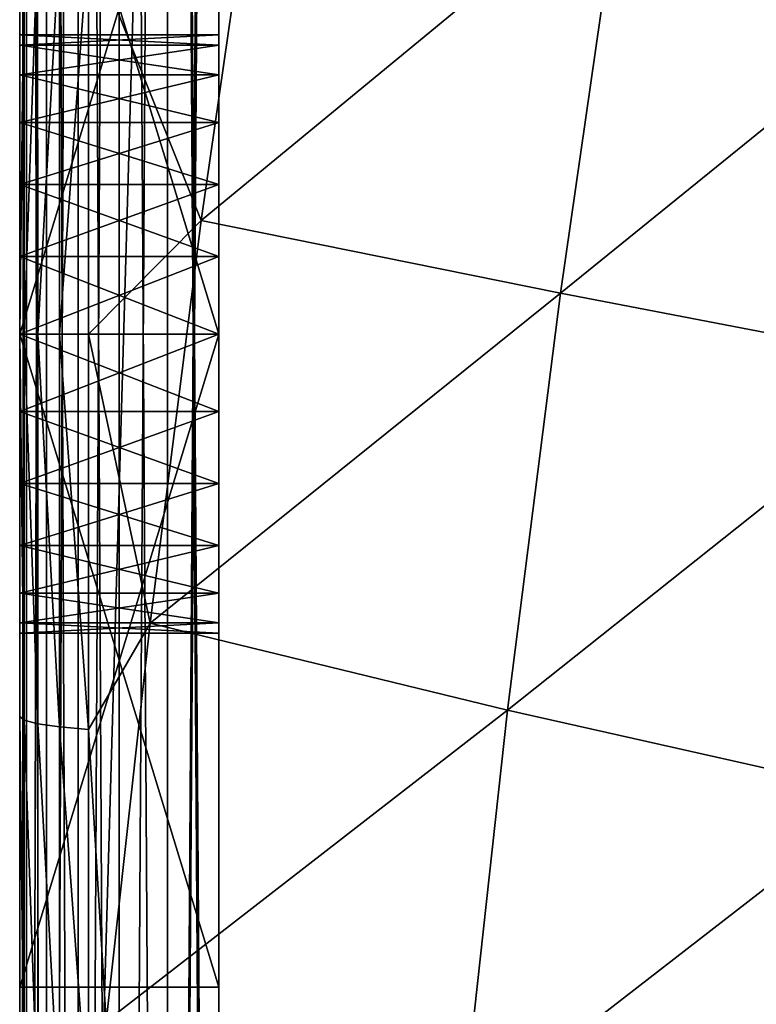
# Model space of a CAD drawing. Units: centimetres. Extents: x -148 to 228, y -149 to 166.
# Drawn here: x 70 to 71, y 8 to 9 of the extents above; entities that cross this region are included whole.
import ezdxf

# ---------------------------------------------------------------- set-up
doc = ezdxf.new("R2010")
doc.units = ezdxf.units.CM
doc.header["$LTSCALE"] = 2.54
doc.layers.get('0').update_dxf_attribs({"true_color": 0xff5454})

# ---------------------------------------------------------------- blocks, each defined once
blk = doc.blocks.new('3DGeom~213_Defintion')
at = {"color": 18, "true_color": 0x000000}
mesh = blk.add_polyface(dxfattribs=at)
corners = [(-964.28, 1381.52, 137.63), (-856.37, 1457.27, 18.59), (-965.55, 1387.35, 18.06), (-855.06, 1451.27, 141.59)]
mesh.append_faces([[corners[k] for k in face] for face in [(0, 1, 2), (1, 0, 3)]], dxfattribs={"vtx0": -1, "color": 18})
mesh = blk.add_polyface(dxfattribs=at)
corners = [(-961.05, 1366.75, 256.38), (-855.06, 1451.27, 141.59), (-964.28, 1381.52, 137.63), (-851.74, 1436.08, 263.77)]
mesh.append_faces([[corners[k] for k in face] for face in [(0, 1, 2), (1, 0, 3)]], dxfattribs={"vtx0": -1, "color": 18})
mesh = blk.add_polyface(dxfattribs=at)
corners = [(-955.9, 1343.14, 373.62), (-851.74, 1436.08, 263.77), (-961.05, 1366.75, 256.38), (-846.44, 1411.79, 384.4)]
mesh.append_faces([[corners[k] for k in face] for face in [(0, 1, 2), (1, 0, 3)]], dxfattribs={"vtx0": -1, "color": 18})
mesh = blk.add_polyface(dxfattribs=at)
corners = [(-1067.82, 1303.64, 132.85), (-965.55, 1387.35, 18.06), (-1069.05, 1309.27, 17.44), (-964.28, 1381.52, 137.63)]
mesh.append_faces([[corners[k] for k in face] for face in [(0, 1, 2), (1, 0, 3)]], dxfattribs={"vtx0": -1, "color": 18})
mesh = blk.add_polyface(dxfattribs=at)
corners = [(-1064.71, 1289.38, 247.48), (-964.28, 1381.52, 137.63), (-1067.82, 1303.64, 132.85), (-961.05, 1366.75, 256.38)]
mesh.append_faces([[corners[k] for k in face] for face in [(0, 1, 2), (1, 0, 3)]], dxfattribs={"vtx0": -1, "color": 18})
mesh = blk.add_polyface(dxfattribs=at)
corners = [(-1059.73, 1266.59, 360.65), (-961.05, 1366.75, 256.38), (-1064.71, 1289.38, 247.48), (-955.9, 1343.14, 373.62)]
mesh.append_faces([[corners[k] for k in face] for face in [(0, 1, 2), (1, 0, 3)]], dxfattribs={"vtx0": -1, "color": 18})
mesh = blk.add_polyface(dxfattribs=at)
corners = [(-1067.82, 1303.64, 132.85), (-1069.05, 1309.27, 17.44), (-1111.55, 1272.14, 58.97)]
mesh.append_faces([[corners[k] for k in face] for face in [(0, 1, 2)]], dxfattribs={"color": 18})
mesh = blk.add_polyface(dxfattribs=at)
corners = [(-1094.45, 1277.04, 169.45), (-1067.82, 1303.64, 132.85), (-1111.55, 1272.14, 58.97)]
mesh.append_faces([[corners[k] for k in face] for face in [(0, 1, 2)]], dxfattribs={"color": 18})
mesh = blk.add_polyface(dxfattribs=at)
corners = [(-1064.71, 1289.38, 247.48), (-1067.82, 1303.64, 132.85), (-1094.45, 1277.04, 169.45)]
mesh.append_faces([[corners[k] for k in face] for face in [(0, 1, 2)]], dxfattribs={"color": 18})
mesh = blk.add_polyface(dxfattribs=at)
corners = [(-1077.34, 1272.14, 279.92), (-1064.71, 1289.38, 247.48), (-1094.45, 1277.04, 169.45)]
mesh.append_faces([[corners[k] for k in face] for face in [(0, 1, 2)]], dxfattribs={"color": 18})
mesh = blk.add_polyface(dxfattribs=at)
corners = [(-1059.73, 1266.59, 360.65), (-1064.71, 1289.38, 247.48), (-1077.34, 1272.14, 279.92)]
mesh.append_faces([[corners[k] for k in face] for face in [(0, 1, 2)]], dxfattribs={"color": 18})
mesh = blk.add_polyface(dxfattribs=at)
corners = [(-1102.55, 1268.23, 170.7), (-1111.55, 1272.14, 58.97), (-1119.54, 1263.36, 60.99), (-1094.45, 1277.04, 169.45)]
mesh.append_faces([[corners[k] for k in face] for face in [(0, 1, 2), (1, 0, 3)]], dxfattribs={"vtx0": -1, "color": 18})
mesh = blk.add_polyface(dxfattribs=at)
corners = [(-1077.34, 1272.14, 279.92), (-1102.55, 1268.23, 170.7), (-1085.56, 1263.36, 280.42), (-1094.45, 1277.04, 169.45)]
mesh.append_faces([[corners[k] for k in face] for face in [(0, 1, 2), (1, 0, 3)]], dxfattribs={"vtx0": -1, "color": 18})
mesh = blk.add_polyface(dxfattribs=at)
corners = [(-1060.37, 1257.47, 389.55), (-1085.56, 1263.36, 280.42), (-1068.71, 1248.79, 389.29), (-1077.34, 1272.14, 279.92)]
mesh.append_faces([[corners[k] for k in face] for face in [(0, 1, 2), (1, 0, 3)]], dxfattribs={"vtx0": -1, "color": 18})
mesh = blk.add_polyface(dxfattribs=at)
corners = [(-1077.34, 1272.14, 279.92), (-1060.37, 1257.47, 389.55), (-1059.73, 1266.59, 360.65)]
mesh.append_faces([[corners[k] for k in face] for face in [(0, 1, 2)]], dxfattribs={"color": 18})
mesh = blk.add_polyface(dxfattribs=at)
corners = [(-1108.62, 1257.87, 171.64), (-1119.54, 1263.36, 60.99), (-1125.47, 1253.04, 62.82), (-1102.55, 1268.23, 170.7)]
mesh.append_faces([[corners[k] for k in face] for face in [(0, 1, 2), (1, 0, 3)]], dxfattribs={"vtx0": -1, "color": 18})
mesh = blk.add_polyface(dxfattribs=at)
corners = [(-1085.56, 1263.36, 280.42), (-1108.62, 1257.87, 171.64), (-1091.77, 1253.04, 280.46), (-1102.55, 1268.23, 170.7)]
mesh.append_faces([[corners[k] for k in face] for face in [(0, 1, 2), (1, 0, 3)]], dxfattribs={"vtx0": -1, "color": 18})
mesh = blk.add_polyface(dxfattribs=at)
corners = [(-1068.71, 1248.79, 389.29), (-1091.77, 1253.04, 280.46), (-1075.05, 1238.59, 388.44), (-1085.56, 1263.36, 280.42)]
mesh.append_faces([[corners[k] for k in face] for face in [(0, 1, 2), (1, 0, 3)]], dxfattribs={"vtx0": -1, "color": 18})
mesh = blk.add_polyface(dxfattribs=at)
corners = [(-1112.38, 1246.44, 172.22), (-1125.47, 1253.04, 62.82), (-1129.07, 1241.66, 64.39), (-1108.62, 1257.87, 171.64)]
mesh.append_faces([[corners[k] for k in face] for face in [(0, 1, 2), (1, 0, 3)]], dxfattribs={"vtx0": -1, "color": 18})
mesh = blk.add_polyface(dxfattribs=at)
corners = [(-1091.77, 1253.04, 280.46), (-1112.38, 1246.44, 172.22), (-1095.68, 1241.66, 280.05), (-1108.62, 1257.87, 171.64)]
mesh.append_faces([[corners[k] for k in face] for face in [(0, 1, 2), (1, 0, 3)]], dxfattribs={"vtx0": -1, "color": 18})
mesh = blk.add_polyface(dxfattribs=at)
corners = [(-1075.05, 1238.59, 388.44), (-1095.68, 1241.66, 280.05), (-1079.11, 1227.34, 387.06), (-1091.77, 1253.04, 280.46)]
mesh.append_faces([[corners[k] for k in face] for face in [(0, 1, 2), (1, 0, 3)]], dxfattribs={"vtx0": -1, "color": 18})
mesh = blk.add_polyface(dxfattribs=at)
corners = [(-1113.65, 1234.47, 172.42), (-1129.07, 1241.66, 64.39), (-1130.18, 1229.73, 65.63), (-1112.38, 1246.44, 172.22)]
mesh.append_faces([[corners[k] for k in face] for face in [(0, 1, 2), (1, 0, 3)]], dxfattribs={"vtx0": -1, "color": 18})
mesh = blk.add_polyface(dxfattribs=at)
corners = [(-1095.68, 1241.66, 280.05), (-1113.65, 1234.47, 172.42), (-1097.11, 1229.73, 279.21), (-1112.38, 1246.44, 172.22)]
mesh.append_faces([[corners[k] for k in face] for face in [(0, 1, 2), (1, 0, 3)]], dxfattribs={"vtx0": -1, "color": 18})
mesh = blk.add_polyface(dxfattribs=at)
corners = [(-1079.11, 1227.34, 387.06), (-1097.11, 1229.73, 279.21), (-1080.7, 1215.55, 385.19), (-1095.68, 1241.66, 280.05)]
mesh.append_faces([[corners[k] for k in face] for face in [(0, 1, 2), (1, 0, 3)]], dxfattribs={"vtx0": -1, "color": 18})
mesh = blk.add_polyface(dxfattribs=at)
corners = [(-958.47, 703.76, 1174.7), (-1268.82, 0, -829.86), (-958.47, 0, 1174.7), (-1268.82, 703.76, -829.86), (-968.49, 789.84, 1109.97), (-1258.8, 789.84, -765.13), (-979.63, 869.86, 1038.04), (-1247.67, 869.86, -693.2), (-991.79, 943.2, 959.47), (-1235.5, 943.2, -614.63), (-1004.89, 1009.3, 874.85), (-1222.4, 1009.3, -530.01), (-1018.83, 1067.65, 784.84), (-1208.46, 1067.65, -440), (-1033.49, 1117.8, 690.12), (-1193.8, 1117.8, -345.28), (-1048.77, 1159.37, 591.44), (-1178.52, 1159.37, -246.6), (-1064.55, 1192.04, 489.53), (-1162.74, 1192.04, -144.69), (-1080.7, 1215.55, 385.19), (-1146.59, 1215.55, -40.35), (-1097.11, 1229.73, 279.21), (-1130.18, 1229.73, 65.63), (-1113.65, 1234.47, 172.42)]
mesh.append_faces([[corners[k] for k in face] for face in [(0, 1, 2), (23, 22, 24)]], dxfattribs={"vtx0": -1, "color": 18})
mesh.append_faces([[corners[k] for k in face] for face in [(1, 0, 3), (3, 4, 5), (5, 6, 7), (7, 8, 9), (9, 10, 11), (11, 12, 13), (13, 14, 15), (15, 16, 17), (17, 18, 19), (19, 20, 21), (21, 22, 23)]], dxfattribs={"vtx0": -1, "vtx1": -1, "color": 18})
mesh.append_faces([[corners[k] for k in face] for face in [(3, 0, 4), (5, 4, 6), (7, 6, 8), (9, 8, 10), (11, 10, 12), (13, 12, 14), (15, 14, 16), (17, 16, 18), (19, 18, 20), (21, 20, 22)]], dxfattribs={"vtx0": -1, "vtx2": -1, "color": 18})
mesh = blk.add_polyface(dxfattribs=at)
corners = [(951.84, 0, -1199.05), (791.72, 0, -1201.05), (939.96, 0, -1221.31), (827.45, 0, -1192.34), (958.47, 0, -1174.7), (859.7, 0, -1174.68), (886.29, 0, -1149.27), (905.4, 0, -1117.85), (915.72, 0, -1082.56), (1268.82, 0, 829.86), (1200.21, 0, 754.96), (1201.05, 0, 791.72), (1192.34, 0, 827.45), (1174.68, 0, 859.7), (1269.87, 0, 855.07), (1265.28, 0, 879.89), (1149.27, 0, 886.29), (1255.28, 0, 903.06), (1117.85, 0, 905.4), (1240.38, 0, 923.42), (1082.56, 0, 915.72), (-754.96, 0, 1200.21), (1221.31, 0, 939.96), (1199.05, 0, 951.84), (1174.7, 0, 958.47), (-829.86, 0, 1268.82), (-786.48, 0, 1201.52), (-939.96, 0, 1221.31), (-923.42, 0, 1240.38), (-903.06, 0, 1255.28), (-879.89, 0, 1265.28), (-855.07, 0, 1269.87), (879.89, 0, -1265.28), (829.86, 0, -1268.82), (855.07, 0, -1269.87), (-1174.7, 0, -958.47), (903.06, 0, -1255.28), (923.42, 0, -1240.38), (754.96, 0, -1200.21), (-1082.56, 0, -915.72), (-1199.05, 0, -951.84), (-1221.31, 0, -939.96), (-1240.38, 0, -923.42), (-1255.28, 0, -903.06), (-1112.99, 0, -907.43), (-1140.82, 0, -892.58), (-1265.28, 0, -879.89), (-1164.65, 0, -871.91), (-1269.87, 0, -855.07), (-1183.28, 0, -846.45), (-1268.82, 0, -829.86), (-1195.78, 0, -817.49), (-1201.52, 0, -786.48), (-1200.21, 0, -754.96), (-958.47, 0, 1174.7), (-915.72, 0, 1082.56), (-907.43, 0, 1112.99), (-892.58, 0, 1140.82), (-871.91, 0, 1164.65), (-846.45, 0, 1183.28), (-951.84, 0, 1199.05), (-817.49, 0, 1195.78)]
mesh.append_faces([[corners[k] for k in face] for face in [(30, 25, 31), (32, 33, 34)]], dxfattribs={"vtx0": -1, "color": 18})
mesh.append_faces([[corners[k] for k in face] for face in [(0, 1, 2), (1, 0, 3), (3, 4, 5), (5, 4, 6), (6, 4, 7), (7, 4, 8), (8, 9, 10), (10, 9, 11), (11, 9, 12), (12, 9, 13), (13, 15, 16), (16, 17, 18), (18, 19, 20), (20, 19, 21), (21, 25, 26), (27, 25, 28), (28, 25, 29), (29, 25, 30), (33, 32, 35), (38, 2, 1), (35, 39, 40), (40, 39, 41), (41, 39, 42), (42, 39, 43), (43, 45, 46), (46, 47, 48), (48, 49, 50), (50, 53, 54), (54, 59, 60), (60, 26, 27)]], dxfattribs={"vtx0": -1, "vtx1": -1, "color": 18})
mesh.append_faces([[corners[k] for k in face] for face in [(26, 25, 27), (35, 37, 38)]], dxfattribs={"vtx0": -1, "vtx1": -1, "vtx2": -1, "color": 18})
mesh.append_faces([[corners[k] for k in face] for face in [(3, 0, 4), (8, 4, 9), (13, 9, 14), (13, 14, 15), (16, 15, 17), (18, 17, 19), (21, 19, 22), (21, 22, 23), (21, 23, 24), (21, 24, 25), (35, 32, 36), (35, 36, 37), (38, 37, 2), (35, 38, 39), (43, 39, 44), (43, 44, 45), (46, 45, 47), (48, 47, 49), (50, 49, 51), (50, 51, 52), (50, 52, 53), (54, 53, 55), (54, 55, 56), (54, 56, 57), (54, 57, 58), (54, 58, 59), (60, 59, 61), (60, 61, 26)]], dxfattribs={"vtx0": -1, "vtx2": -1, "color": 18})
mesh = blk.add_polyface(dxfattribs=at)
corners = [(-915.72, 0, 1082.56), (-1200.21, -563.46, -754.96), (-915.72, -563.46, 1082.56), (-1200.21, 0, -754.96)]
mesh.append_faces([[corners[k] for k in face] for face in [(0, 1, 2), (1, 0, 3)]], dxfattribs={"vtx0": -1, "color": 18})
mesh = blk.add_polyface(dxfattribs=at)
corners = [(827.45, -563.46, -1192.34), (754.96, -563.46, -1200.21), (791.72, -563.46, -1201.05), (-1082.56, -563.46, -915.72), (859.7, -563.46, -1174.68), (886.29, -563.46, -1149.27), (905.4, -563.46, -1117.85), (915.72, -563.46, -1082.56), (588.27, -563.46, -803.79), (1200.21, -563.46, 754.96), (-1112.99, -563.46, -907.43), (-1140.82, -563.46, -892.58), (-1164.65, -563.46, -871.91), (-1183.28, -563.46, -846.45), (-1195.78, -563.46, -817.49), (803.79, -563.46, 588.27), (-588.27, -563.46, 803.79), (1201.05, -563.46, 791.72), (1192.34, -563.46, 827.45), (-1201.52, -563.46, -786.48), (-803.79, -563.46, -588.27), (-1200.21, -563.46, -754.96), (-915.72, -563.46, 1082.56), (1174.68, -563.46, 859.7), (1149.27, -563.46, 886.29), (1117.85, -563.46, 905.4), (1082.56, -563.46, 915.72), (-754.96, -563.46, 1200.21), (-907.43, -563.46, 1112.99), (-892.58, -563.46, 1140.82), (-871.91, -563.46, 1164.65), (-846.45, -563.46, 1183.28), (-817.49, -563.46, 1195.78), (-786.48, -563.46, 1201.52)]
mesh.append_faces([[corners[k] for k in face] for face in [(0, 1, 2), (32, 27, 33)]], dxfattribs={"vtx0": -1, "color": 18})
mesh.append_faces([[corners[k] for k in face] for face in [(1, 0, 3), (3, 8, 10), (10, 8, 11), (11, 8, 12), (12, 8, 13), (13, 8, 14), (8, 9, 15), (15, 9, 16), (19, 20, 21), (21, 20, 22), (22, 27, 28), (28, 27, 29), (29, 27, 30), (30, 27, 31), (31, 27, 32)]], dxfattribs={"vtx0": -1, "vtx1": -1, "color": 18})
mesh.append_faces([[corners[k] for k in face] for face in [(3, 7, 8), (22, 16, 18)]], dxfattribs={"vtx0": -1, "vtx1": -1, "vtx2": -1, "color": 18})
mesh.append_faces([[corners[k] for k in face] for face in [(3, 0, 4), (3, 4, 5), (3, 5, 6), (3, 6, 7), (8, 7, 9), (16, 9, 17), (16, 17, 18), (8, 19, 14), (19, 8, 20), (22, 20, 16), (22, 18, 23), (22, 23, 24), (22, 24, 25), (22, 25, 26), (22, 26, 27)]], dxfattribs={"vtx0": -1, "vtx2": -1, "color": 18})
blk = doc.blocks.new('Group49')
at = {"color": 18, "true_color": 0x000000, "extrusion": (-0.153002, -6.22131e-17, -0.988226), "xscale": 0.00354951379571374, "yscale": 0.00354951379571374, "zscale": 0.00354951379571374, "rotation": 270}
blk.add_blockref('3DGeom~213_Defintion', (145.5, -70.63908, -14.98436), dxfattribs=at)
blk = doc.blocks.new('Group48')
at = {"color": 0}
blk.add_blockref('Group49', (0, 0), dxfattribs=at)
blk = doc.blocks.new('3DGeom~114_Defintion')
at = {"color": 8, "true_color": 0x7e7e7e}
mesh = blk.add_polyface(dxfattribs=at)
corners = [(5.613, 0, 4083.646), (5.805, 9.774, 4083.646), (5.613, 11.227, 4083.646), (6.365, 8.42, 4083.646), (7.257, 7.257, 4083.646), (8.42, 6.365, 4083.646), (9.774, 5.805, 4083.646), (11.227, 5.613, 4083.646), (218.917, 0, 4083.646), (213.304, 5.613, 4083.646), (214.553, 5.754, 4083.646), (215.739, 6.169, 4083.646), (216.804, 6.838, 4083.646), (217.692, 7.727, 4083.646), (218.361, 8.791, 4083.646), (218.776, 9.977, 4083.646), (218.917, 11.227, 4083.646), (220.37, 0.191, 4083.646), (218.917, 213.304, 4083.646), (218.917, 224.53, 4083.646), (220.37, 224.339, 4083.646), (221.724, 0.752, 4083.646), (221.724, 223.778, 4083.646), (222.886, 1.644, 4083.646), (222.886, 222.886, 4083.646), (223.778, 2.807, 4083.646), (223.778, 221.724, 4083.646), (224.339, 4.16, 4083.646), (224.339, 220.37, 4083.646), (224.53, 5.613, 4083.646), (224.53, 218.917, 4083.646), (0.141, 4.364, 4083.646), (0, 218.917, 4083.646), (0, 5.613, 4083.646), (0.141, 220.166, 4083.646), (0.556, 3.178, 4083.646), (0.556, 221.353, 4083.646), (1.225, 2.113, 4083.646), (1.225, 222.417, 4083.646), (2.113, 1.225, 4083.646), (2.113, 223.306, 4083.646), (3.178, 0.556, 4083.646), (3.178, 223.974, 4083.646), (4.364, 0.141, 4083.646), (4.364, 224.39, 4083.646), (5.613, 224.53, 4083.646), (5.613, 213.304, 4083.646), (5.805, 214.757, 4083.646), (6.365, 216.11, 4083.646), (7.257, 217.273, 4083.646), (8.42, 218.165, 4083.646), (9.774, 218.726, 4083.646), (11.227, 218.917, 4083.646), (213.304, 218.917, 4083.646), (214.757, 218.726, 4083.646), (216.11, 218.165, 4083.646), (217.273, 217.273, 4083.646), (218.165, 216.11, 4083.646), (218.726, 214.757, 4083.646)]
mesh.append_faces([[corners[k] for k in face] for face in [(28, 29, 30), (31, 32, 33)]], dxfattribs={"vtx0": -1, "color": 8})
mesh.append_faces([[corners[k] for k in face] for face in [(1, 0, 3), (3, 0, 4), (4, 0, 5), (5, 0, 6), (6, 0, 7), (7, 8, 9), (9, 8, 10), (10, 8, 11), (11, 8, 12), (12, 8, 13), (13, 8, 14), (14, 8, 15), (15, 8, 16), (16, 17, 18), (19, 17, 20), (20, 21, 22), (22, 23, 24), (24, 25, 26), (26, 27, 28), (32, 31, 34), (34, 35, 36), (36, 37, 38), (38, 39, 40), (40, 41, 42), (42, 43, 44), (44, 0, 45), (45, 52, 19)]], dxfattribs={"vtx0": -1, "vtx1": -1, "color": 8})
mesh.append_faces([[corners[k] for k in face] for face in [(18, 17, 19), (45, 0, 2)]], dxfattribs={"vtx0": -1, "vtx1": -1, "vtx2": -1, "color": 8})
mesh.append_faces([[corners[k] for k in face] for face in [(0, 1, 2), (7, 0, 8), (16, 8, 17), (20, 17, 21), (22, 21, 23), (24, 23, 25), (26, 25, 27), (28, 27, 29), (34, 31, 35), (36, 35, 37), (38, 37, 39), (40, 39, 41), (42, 41, 43), (44, 43, 0), (45, 2, 46), (45, 46, 47), (45, 47, 48), (45, 48, 49), (45, 49, 50), (45, 50, 51), (45, 51, 52), (19, 52, 53), (19, 53, 54), (19, 54, 55), (19, 55, 56), (19, 56, 57), (19, 57, 58), (19, 58, 18)]], dxfattribs={"vtx0": -1, "vtx2": -1, "color": 8})
mesh = blk.add_polyface(dxfattribs=at)
corners = [(5.613, 224.53, 1543.646), (5.805, 214.757, 1543.646), (5.613, 213.304, 1543.646), (6.365, 216.11, 1543.646), (7.257, 217.273, 1543.646), (8.42, 218.165, 1543.646), (9.774, 218.726, 1543.646), (11.227, 218.917, 1543.646), (218.917, 224.53, 1543.646), (213.304, 218.917, 1543.646), (214.757, 218.726, 1543.646), (216.11, 218.165, 1543.646), (217.273, 217.273, 1543.646), (218.165, 216.11, 1543.646), (218.726, 214.757, 1543.646), (218.917, 213.304, 1543.646), (220.37, 224.339, 1543.646), (218.917, 11.227, 1543.646), (218.917, 0, 1543.646), (220.37, 0.191, 1543.646), (221.724, 223.778, 1543.646), (221.724, 0.752, 1543.646), (222.886, 222.886, 1543.646), (222.886, 1.644, 1543.646), (223.778, 221.724, 1543.646), (223.778, 2.807, 1543.646), (224.339, 220.37, 1543.646), (224.339, 4.16, 1543.646), (224.53, 218.917, 1543.646), (224.53, 5.613, 1543.646), (0, 218.917, 1543.646), (0.141, 4.364, 1543.646), (0, 5.613, 1543.646), (0.141, 220.166, 1543.646), (0.556, 221.353, 1543.646), (0.556, 3.178, 1543.646), (1.225, 222.417, 1543.646), (1.225, 2.113, 1543.646), (2.113, 223.306, 1543.646), (2.113, 1.225, 1543.646), (3.178, 223.974, 1543.646), (3.178, 0.556, 1543.646), (4.364, 224.39, 1543.646), (4.364, 0.141, 1543.646), (5.613, 0, 1543.646), (5.613, 11.227, 1543.646), (5.805, 9.774, 1543.646), (6.365, 8.42, 1543.646), (7.257, 7.257, 1543.646), (8.42, 6.365, 1543.646), (9.774, 5.805, 1543.646), (11.227, 5.613, 1543.646), (213.304, 5.613, 1543.646), (214.553, 5.754, 1543.646), (215.739, 6.169, 1543.646), (216.804, 6.838, 1543.646), (217.692, 7.727, 1543.646), (218.361, 8.791, 1543.646), (218.776, 9.977, 1543.646)]
mesh.append_faces([[corners[k] for k in face] for face in [(27, 28, 29), (30, 31, 32)]], dxfattribs={"vtx0": -1, "color": 8})
mesh.append_faces([[corners[k] for k in face] for face in [(1, 0, 3), (3, 0, 4), (4, 0, 5), (5, 0, 6), (6, 0, 7), (7, 8, 9), (9, 8, 10), (10, 8, 11), (11, 8, 12), (12, 8, 13), (13, 8, 14), (14, 8, 15), (15, 16, 17), (18, 16, 19), (19, 20, 21), (21, 22, 23), (23, 24, 25), (25, 26, 27), (31, 34, 35), (35, 36, 37), (37, 38, 39), (39, 40, 41), (41, 42, 43), (43, 0, 44), (44, 51, 18)]], dxfattribs={"vtx0": -1, "vtx1": -1, "color": 8})
mesh.append_faces([[corners[k] for k in face] for face in [(17, 16, 18), (44, 0, 2)]], dxfattribs={"vtx0": -1, "vtx1": -1, "vtx2": -1, "color": 8})
mesh.append_faces([[corners[k] for k in face] for face in [(0, 1, 2), (7, 0, 8), (15, 8, 16), (19, 16, 20), (21, 20, 22), (23, 22, 24), (25, 24, 26), (27, 26, 28), (31, 30, 33), (31, 33, 34), (35, 34, 36), (37, 36, 38), (39, 38, 40), (41, 40, 42), (43, 42, 0), (44, 2, 45), (44, 45, 46), (44, 46, 47), (44, 47, 48), (44, 48, 49), (44, 49, 50), (44, 50, 51), (18, 51, 52), (18, 52, 53), (18, 53, 54), (18, 54, 55), (18, 55, 56), (18, 56, 57), (18, 57, 58), (18, 58, 17)]], dxfattribs={"vtx0": -1, "vtx2": -1, "color": 8})
mesh = blk.add_polyface(dxfattribs=at)
corners = [(224.53, 112.265, 3964.542), (224.53, 103.845, 4055.58), (224.53, 93.882, 3953.928), (224.53, 104.132, 4053.401), (224.53, 104.973, 4051.37), (224.53, 106.311, 4049.626), (224.53, 108.055, 4048.288), (224.53, 110.086, 4047.447), (224.53, 112.265, 4047.16), (224.53, 130.649, 3953.928), (224.53, 114.444, 4047.447), (224.53, 116.475, 4048.288), (224.53, 118.219, 4049.626), (224.53, 119.557, 4051.37), (224.53, 120.398, 4053.401), (224.53, 120.685, 4055.58), (224.53, 5.613, 1543.646), (224.53, 93.882, 2852.149), (224.53, 5.613, 4083.646), (224.53, 218.917, 1543.646), (224.53, 112.265, 2841.535), (224.53, 130.649, 2852.149), (224.53, 130.649, 2873.376), (224.53, 130.649, 3146.845), (224.53, 130.649, 3168.072), (224.53, 130.649, 3638.005), (224.53, 130.649, 3659.232), (224.53, 130.649, 3932.701), (224.53, 110.086, 4063.713), (224.53, 218.917, 4083.646), (224.53, 108.055, 4062.872), (224.53, 106.311, 4061.534), (224.53, 104.973, 4059.79), (224.53, 104.132, 4057.759), (224.53, 93.882, 2873.376), (224.53, 93.882, 3146.845), (224.53, 93.882, 3168.072), (224.53, 93.882, 3638.005), (224.53, 93.882, 3659.232), (224.53, 93.882, 3932.701), (224.53, 112.265, 4064), (224.53, 114.444, 4063.713), (224.53, 116.475, 4062.872), (224.53, 118.219, 4061.534), (224.53, 119.557, 4059.79), (224.53, 120.398, 4057.759), (224.53, 112.265, 3669.846), (224.53, 112.265, 3922.088), (224.53, 112.265, 3178.686), (224.53, 112.265, 3627.391), (224.53, 112.265, 2883.99), (224.53, 112.265, 3136.231)]
mesh.append_faces([[corners[k] for k in face] for face in [(0, 1, 2), (1, 0, 3), (3, 0, 4), (4, 0, 5), (5, 0, 6), (6, 0, 7), (7, 0, 8), (8, 9, 10), (10, 9, 11), (11, 9, 12), (12, 9, 13), (13, 9, 14), (14, 9, 15), (16, 17, 18), (17, 19, 20), (20, 19, 21), (21, 19, 22), (23, 19, 24), (25, 19, 26), (27, 19, 9), (18, 28, 29), (28, 18, 30), (30, 18, 31), (31, 18, 32), (32, 18, 33), (33, 18, 1), (2, 38, 39), (29, 9, 19), (46, 39, 38), (39, 46, 47), (47, 26, 27), (48, 37, 36), (37, 48, 49), (49, 24, 25), (50, 35, 34), (35, 50, 51), (51, 22, 23)]], dxfattribs={"vtx0": -1, "vtx1": -1, "color": 8})
mesh.append_faces([[corners[k] for k in face] for face in [(22, 19, 23), (24, 19, 25), (26, 19, 27), (1, 18, 2), (2, 18, 17), (2, 34, 35), (2, 36, 37), (29, 15, 9)]], dxfattribs={"vtx0": -1, "vtx1": -1, "vtx2": -1, "color": 8})
mesh.append_faces([[corners[k] for k in face] for face in [(8, 0, 9), (17, 16, 19), (2, 17, 34), (2, 35, 36), (2, 37, 38), (29, 28, 40), (29, 40, 41), (29, 41, 42), (29, 42, 43), (29, 43, 44), (29, 44, 45), (29, 45, 15), (47, 46, 26), (49, 48, 24), (51, 50, 22)]], dxfattribs={"vtx0": -1, "vtx2": -1, "color": 8})
mesh = blk.add_polyface(dxfattribs=at)
corners = [(218.917, 11.227, 4083.646), (218.917, 93.882, 3953.928), (218.917, 11.227, 1543.646), (218.917, 103.845, 4055.58), (218.917, 104.132, 4057.759), (218.917, 104.973, 4059.79), (218.917, 106.311, 4061.534), (218.917, 108.055, 4062.872), (218.917, 110.086, 4063.713), (218.917, 213.304, 4083.646), (218.917, 112.265, 4064), (218.917, 114.444, 4063.713), (218.917, 116.475, 4062.872), (218.917, 118.219, 4061.534), (218.917, 119.557, 4059.79), (218.917, 120.398, 4057.759), (218.917, 120.685, 4055.58), (218.917, 130.649, 3953.928), (218.917, 130.649, 3932.701), (218.917, 130.649, 3659.232), (218.917, 130.649, 3638.005), (218.917, 130.649, 3168.072), (218.917, 130.649, 3146.845), (218.917, 130.649, 2873.376), (218.917, 130.649, 2852.149), (218.917, 93.882, 2852.149), (218.917, 213.304, 1543.646), (218.917, 93.882, 3932.701), (218.917, 93.882, 3659.232), (218.917, 93.882, 3638.005), (218.917, 93.882, 3168.072), (218.917, 93.882, 3146.845), (218.917, 93.882, 2873.376), (218.917, 112.265, 2841.535), (218.917, 112.265, 3136.231), (218.917, 112.265, 2883.99), (218.917, 112.265, 3627.391), (218.917, 112.265, 3178.686), (218.917, 112.265, 3922.088), (218.917, 112.265, 3669.846), (218.917, 112.265, 3964.542), (218.917, 104.132, 4053.401), (218.917, 104.973, 4051.37), (218.917, 106.311, 4049.626), (218.917, 108.055, 4048.288), (218.917, 110.086, 4047.447), (218.917, 112.265, 4047.16), (218.917, 114.444, 4047.447), (218.917, 116.475, 4048.288), (218.917, 118.219, 4049.626), (218.917, 119.557, 4051.37), (218.917, 120.398, 4053.401)]
mesh.append_faces([[corners[k] for k in face] for face in [(0, 1, 2), (3, 0, 4), (4, 0, 5), (5, 0, 6), (6, 0, 7), (7, 0, 8), (8, 9, 10), (10, 9, 11), (11, 9, 12), (12, 9, 13), (13, 9, 14), (14, 9, 15), (15, 9, 16), (17, 9, 18), (19, 9, 20), (21, 9, 22), (23, 9, 24), (2, 25, 26), (25, 31, 32), (26, 24, 9), (34, 32, 31), (32, 34, 35), (35, 22, 23), (36, 30, 29), (30, 36, 37), (37, 20, 21), (38, 28, 27), (28, 38, 39), (39, 18, 19), (40, 47, 17)]], dxfattribs={"vtx0": -1, "vtx1": -1, "color": 8})
mesh.append_faces([[corners[k] for k in face] for face in [(1, 0, 3), (16, 9, 17), (18, 9, 19), (20, 9, 21), (22, 9, 23), (25, 2, 1), (25, 27, 28), (25, 29, 30)]], dxfattribs={"vtx0": -1, "vtx1": -1, "vtx2": -1, "color": 8})
mesh.append_faces([[corners[k] for k in face] for face in [(8, 0, 9), (25, 1, 27), (25, 28, 29), (25, 30, 31), (26, 25, 33), (26, 33, 24), (35, 34, 22), (37, 36, 20), (39, 38, 18), (3, 40, 1), (40, 3, 41), (40, 41, 42), (40, 42, 43), (40, 43, 44), (40, 44, 45), (40, 45, 46), (40, 46, 47), (17, 47, 48), (17, 48, 49), (17, 49, 50), (17, 50, 51), (17, 51, 16)]], dxfattribs={"vtx0": -1, "vtx2": -1, "color": 8})
mesh = blk.add_polyface(dxfattribs=at)
corners = [(224.53, 112.265, 3136.231), (218.917, 130.649, 3146.845), (218.917, 112.265, 3136.231), (224.53, 130.649, 3146.845)]
mesh.append_faces([[corners[k] for k in face] for face in [(0, 1, 2), (1, 0, 3)]], dxfattribs={"vtx0": -1, "color": 8})
mesh = blk.add_polyface(dxfattribs=at)
corners = [(224.53, 130.649, 3168.072), (218.917, 130.649, 3146.845), (224.53, 130.649, 3146.845), (218.917, 130.649, 3168.072)]
mesh.append_faces([[corners[k] for k in face] for face in [(0, 1, 2), (1, 0, 3)]], dxfattribs={"vtx0": -1, "color": 8})
mesh = blk.add_polyface(dxfattribs=at)
corners = [(224.53, 130.649, 3168.072), (218.917, 112.265, 3178.686), (218.917, 130.649, 3168.072), (224.53, 112.265, 3178.686)]
mesh.append_faces([[corners[k] for k in face] for face in [(0, 1, 2), (1, 0, 3)]], dxfattribs={"vtx0": -1, "color": 8})
mesh = blk.add_polyface(dxfattribs=at)
corners = [(224.53, 112.265, 3922.088), (218.917, 130.649, 3932.701), (218.917, 112.265, 3922.088), (224.53, 130.649, 3932.701)]
mesh.append_faces([[corners[k] for k in face] for face in [(0, 1, 2), (1, 0, 3)]], dxfattribs={"vtx0": -1, "color": 8})
mesh = blk.add_polyface(dxfattribs=at)
corners = [(224.53, 130.649, 3953.928), (218.917, 130.649, 3932.701), (224.53, 130.649, 3932.701), (218.917, 130.649, 3953.928)]
mesh.append_faces([[corners[k] for k in face] for face in [(0, 1, 2), (1, 0, 3)]], dxfattribs={"vtx0": -1, "color": 8})
mesh = blk.add_polyface(dxfattribs=at)
corners = [(224.53, 130.649, 3953.928), (218.917, 112.265, 3964.542), (218.917, 130.649, 3953.928), (224.53, 112.265, 3964.542)]
mesh.append_faces([[corners[k] for k in face] for face in [(0, 1, 2), (1, 0, 3)]], dxfattribs={"vtx0": -1, "color": 8})
mesh = blk.add_polyface(dxfattribs=at)
corners = [(224.53, 112.265, 3627.391), (218.917, 130.649, 3638.005), (218.917, 112.265, 3627.391), (224.53, 130.649, 3638.005)]
mesh.append_faces([[corners[k] for k in face] for face in [(0, 1, 2), (1, 0, 3)]], dxfattribs={"vtx0": -1, "color": 8})
mesh = blk.add_polyface(dxfattribs=at)
corners = [(224.53, 130.649, 3659.232), (218.917, 130.649, 3638.005), (224.53, 130.649, 3638.005), (218.917, 130.649, 3659.232)]
mesh.append_faces([[corners[k] for k in face] for face in [(0, 1, 2), (1, 0, 3)]], dxfattribs={"vtx0": -1, "color": 8})
mesh = blk.add_polyface(dxfattribs=at)
corners = [(224.53, 130.649, 3659.232), (218.917, 112.265, 3669.846), (218.917, 130.649, 3659.232), (224.53, 112.265, 3669.846)]
mesh.append_faces([[corners[k] for k in face] for face in [(0, 1, 2), (1, 0, 3)]], dxfattribs={"vtx0": -1, "color": 8})
mesh = blk.add_polyface(dxfattribs=at)
corners = [(224.53, 112.265, 2841.535), (218.917, 130.649, 2852.149), (218.917, 112.265, 2841.535), (224.53, 130.649, 2852.149)]
mesh.append_faces([[corners[k] for k in face] for face in [(0, 1, 2), (1, 0, 3)]], dxfattribs={"vtx0": -1, "color": 8})
mesh = blk.add_polyface(dxfattribs=at)
corners = [(224.53, 130.649, 2873.376), (218.917, 130.649, 2852.149), (224.53, 130.649, 2852.149), (218.917, 130.649, 2873.376)]
mesh.append_faces([[corners[k] for k in face] for face in [(0, 1, 2), (1, 0, 3)]], dxfattribs={"vtx0": -1, "color": 8})
mesh = blk.add_polyface(dxfattribs=at)
corners = [(224.53, 130.649, 2873.376), (218.917, 112.265, 2883.99), (218.917, 130.649, 2873.376), (224.53, 112.265, 2883.99)]
mesh.append_faces([[corners[k] for k in face] for face in [(0, 1, 2), (1, 0, 3)]], dxfattribs={"vtx0": -1, "color": 8})
mesh = blk.add_polyface(dxfattribs=at)
corners = [(224.53, 120.685, 4055.58), (218.917, 120.398, 4053.401), (224.53, 120.398, 4053.401), (218.917, 120.685, 4055.58)]
mesh.append_faces([[corners[k] for k in face] for face in [(0, 1, 2), (1, 0, 3)]], dxfattribs={"vtx0": -1, "color": 8})
mesh = blk.add_polyface(dxfattribs=at)
corners = [(224.53, 120.398, 4057.759), (218.917, 120.685, 4055.58), (224.53, 120.685, 4055.58), (218.917, 120.398, 4057.759)]
mesh.append_faces([[corners[k] for k in face] for face in [(0, 1, 2), (1, 0, 3)]], dxfattribs={"vtx0": -1, "color": 8})
mesh = blk.add_polyface(dxfattribs=at)
corners = [(224.53, 120.398, 4053.401), (218.917, 119.557, 4051.37), (224.53, 119.557, 4051.37), (218.917, 120.398, 4053.401)]
mesh.append_faces([[corners[k] for k in face] for face in [(0, 1, 2), (1, 0, 3)]], dxfattribs={"vtx0": -1, "color": 8})
mesh = blk.add_polyface(dxfattribs=at)
corners = [(224.53, 119.557, 4059.79), (218.917, 120.398, 4057.759), (224.53, 120.398, 4057.759), (218.917, 119.557, 4059.79)]
mesh.append_faces([[corners[k] for k in face] for face in [(0, 1, 2), (1, 0, 3)]], dxfattribs={"vtx0": -1, "color": 8})
mesh = blk.add_polyface(dxfattribs=at)
corners = [(224.53, 119.557, 4051.37), (218.917, 118.219, 4049.626), (224.53, 118.219, 4049.626), (218.917, 119.557, 4051.37)]
mesh.append_faces([[corners[k] for k in face] for face in [(0, 1, 2), (1, 0, 3)]], dxfattribs={"vtx0": -1, "color": 8})
mesh = blk.add_polyface(dxfattribs=at)
corners = [(224.53, 118.219, 4061.534), (218.917, 119.557, 4059.79), (224.53, 119.557, 4059.79), (218.917, 118.219, 4061.534)]
mesh.append_faces([[corners[k] for k in face] for face in [(0, 1, 2), (1, 0, 3)]], dxfattribs={"vtx0": -1, "color": 8})
mesh = blk.add_polyface(dxfattribs=at)
corners = [(224.53, 116.475, 4048.288), (218.917, 118.219, 4049.626), (218.917, 116.475, 4048.288), (224.53, 118.219, 4049.626)]
mesh.append_faces([[corners[k] for k in face] for face in [(0, 1, 2), (1, 0, 3)]], dxfattribs={"vtx0": -1, "color": 8})
mesh = blk.add_polyface(dxfattribs=at)
corners = [(224.53, 118.219, 4061.534), (218.917, 116.475, 4062.872), (218.917, 118.219, 4061.534), (224.53, 116.475, 4062.872)]
mesh.append_faces([[corners[k] for k in face] for face in [(0, 1, 2), (1, 0, 3)]], dxfattribs={"vtx0": -1, "color": 8})
mesh = blk.add_polyface(dxfattribs=at)
corners = [(224.53, 114.444, 4047.447), (218.917, 116.475, 4048.288), (218.917, 114.444, 4047.447), (224.53, 116.475, 4048.288)]
mesh.append_faces([[corners[k] for k in face] for face in [(0, 1, 2), (1, 0, 3)]], dxfattribs={"vtx0": -1, "color": 8})
mesh = blk.add_polyface(dxfattribs=at)
corners = [(224.53, 116.475, 4062.872), (218.917, 114.444, 4063.713), (218.917, 116.475, 4062.872), (224.53, 114.444, 4063.713)]
mesh.append_faces([[corners[k] for k in face] for face in [(0, 1, 2), (1, 0, 3)]], dxfattribs={"vtx0": -1, "color": 8})
mesh = blk.add_polyface(dxfattribs=at)
corners = [(224.53, 112.265, 4047.16), (218.917, 114.444, 4047.447), (218.917, 112.265, 4047.16), (224.53, 114.444, 4047.447)]
mesh.append_faces([[corners[k] for k in face] for face in [(0, 1, 2), (1, 0, 3)]], dxfattribs={"vtx0": -1, "color": 8})
mesh = blk.add_polyface(dxfattribs=at)
corners = [(224.53, 114.444, 4063.713), (218.917, 112.265, 4064), (218.917, 114.444, 4063.713), (224.53, 112.265, 4064)]
mesh.append_faces([[corners[k] for k in face] for face in [(0, 1, 2), (1, 0, 3)]], dxfattribs={"vtx0": -1, "color": 8})
mesh = blk.add_polyface(dxfattribs=at)
corners = [(224.53, 112.265, 3178.686), (218.917, 93.882, 3168.072), (218.917, 112.265, 3178.686), (224.53, 93.882, 3168.072)]
mesh.append_faces([[corners[k] for k in face] for face in [(0, 1, 2), (1, 0, 3)]], dxfattribs={"vtx0": -1, "color": 8})
mesh = blk.add_polyface(dxfattribs=at)
corners = [(224.53, 93.882, 3146.845), (218.917, 112.265, 3136.231), (218.917, 93.882, 3146.845), (224.53, 112.265, 3136.231)]
mesh.append_faces([[corners[k] for k in face] for face in [(0, 1, 2), (1, 0, 3)]], dxfattribs={"vtx0": -1, "color": 8})
mesh = blk.add_polyface(dxfattribs=at)
corners = [(224.53, 112.265, 3964.542), (218.917, 93.882, 3953.928), (218.917, 112.265, 3964.542), (224.53, 93.882, 3953.928)]
mesh.append_faces([[corners[k] for k in face] for face in [(0, 1, 2), (1, 0, 3)]], dxfattribs={"vtx0": -1, "color": 8})
mesh = blk.add_polyface(dxfattribs=at)
corners = [(224.53, 93.882, 3932.701), (218.917, 112.265, 3922.088), (218.917, 93.882, 3932.701), (224.53, 112.265, 3922.088)]
mesh.append_faces([[corners[k] for k in face] for face in [(0, 1, 2), (1, 0, 3)]], dxfattribs={"vtx0": -1, "color": 8})
mesh = blk.add_polyface(dxfattribs=at)
corners = [(224.53, 112.265, 3669.846), (218.917, 93.882, 3659.232), (218.917, 112.265, 3669.846), (224.53, 93.882, 3659.232)]
mesh.append_faces([[corners[k] for k in face] for face in [(0, 1, 2), (1, 0, 3)]], dxfattribs={"vtx0": -1, "color": 8})
mesh = blk.add_polyface(dxfattribs=at)
corners = [(224.53, 93.882, 3638.005), (218.917, 112.265, 3627.391), (218.917, 93.882, 3638.005), (224.53, 112.265, 3627.391)]
mesh.append_faces([[corners[k] for k in face] for face in [(0, 1, 2), (1, 0, 3)]], dxfattribs={"vtx0": -1, "color": 8})
mesh = blk.add_polyface(dxfattribs=at)
corners = [(224.53, 112.265, 2883.99), (218.917, 93.882, 2873.376), (218.917, 112.265, 2883.99), (224.53, 93.882, 2873.376)]
mesh.append_faces([[corners[k] for k in face] for face in [(0, 1, 2), (1, 0, 3)]], dxfattribs={"vtx0": -1, "color": 8})
mesh = blk.add_polyface(dxfattribs=at)
corners = [(224.53, 93.882, 2852.149), (218.917, 112.265, 2841.535), (218.917, 93.882, 2852.149), (224.53, 112.265, 2841.535)]
mesh.append_faces([[corners[k] for k in face] for face in [(0, 1, 2), (1, 0, 3)]], dxfattribs={"vtx0": -1, "color": 8})
mesh = blk.add_polyface(dxfattribs=at)
corners = [(224.53, 112.265, 4064), (218.917, 110.086, 4063.713), (218.917, 112.265, 4064), (224.53, 110.086, 4063.713)]
mesh.append_faces([[corners[k] for k in face] for face in [(0, 1, 2), (1, 0, 3)]], dxfattribs={"vtx0": -1, "color": 8})
mesh = blk.add_polyface(dxfattribs=at)
corners = [(224.53, 110.086, 4047.447), (218.917, 112.265, 4047.16), (218.917, 110.086, 4047.447), (224.53, 112.265, 4047.16)]
mesh.append_faces([[corners[k] for k in face] for face in [(0, 1, 2), (1, 0, 3)]], dxfattribs={"vtx0": -1, "color": 8})
mesh = blk.add_polyface(dxfattribs=at)
corners = [(224.53, 110.086, 4063.713), (218.917, 108.055, 4062.872), (218.917, 110.086, 4063.713), (224.53, 108.055, 4062.872)]
mesh.append_faces([[corners[k] for k in face] for face in [(0, 1, 2), (1, 0, 3)]], dxfattribs={"vtx0": -1, "color": 8})
mesh = blk.add_polyface(dxfattribs=at)
corners = [(224.53, 108.055, 4048.288), (218.917, 110.086, 4047.447), (218.917, 108.055, 4048.288), (224.53, 110.086, 4047.447)]
mesh.append_faces([[corners[k] for k in face] for face in [(0, 1, 2), (1, 0, 3)]], dxfattribs={"vtx0": -1, "color": 8})
mesh = blk.add_polyface(dxfattribs=at)
corners = [(224.53, 108.055, 4062.872), (218.917, 106.311, 4061.534), (218.917, 108.055, 4062.872), (224.53, 106.311, 4061.534)]
mesh.append_faces([[corners[k] for k in face] for face in [(0, 1, 2), (1, 0, 3)]], dxfattribs={"vtx0": -1, "color": 8})
mesh = blk.add_polyface(dxfattribs=at)
corners = [(224.53, 106.311, 4049.626), (218.917, 108.055, 4048.288), (218.917, 106.311, 4049.626), (224.53, 108.055, 4048.288)]
mesh.append_faces([[corners[k] for k in face] for face in [(0, 1, 2), (1, 0, 3)]], dxfattribs={"vtx0": -1, "color": 8})
mesh = blk.add_polyface(dxfattribs=at)
corners = [(218.917, 106.311, 4061.534), (224.53, 104.973, 4059.79), (218.917, 104.973, 4059.79), (224.53, 106.311, 4061.534)]
mesh.append_faces([[corners[k] for k in face] for face in [(0, 1, 2), (1, 0, 3)]], dxfattribs={"vtx0": -1, "color": 8})
mesh = blk.add_polyface(dxfattribs=at)
corners = [(218.917, 104.973, 4051.37), (224.53, 106.311, 4049.626), (218.917, 106.311, 4049.626), (224.53, 104.973, 4051.37)]
mesh.append_faces([[corners[k] for k in face] for face in [(0, 1, 2), (1, 0, 3)]], dxfattribs={"vtx0": -1, "color": 8})
mesh = blk.add_polyface(dxfattribs=at)
corners = [(218.917, 104.973, 4059.79), (224.53, 104.132, 4057.759), (218.917, 104.132, 4057.759), (224.53, 104.973, 4059.79)]
mesh.append_faces([[corners[k] for k in face] for face in [(0, 1, 2), (1, 0, 3)]], dxfattribs={"vtx0": -1, "color": 8})
mesh = blk.add_polyface(dxfattribs=at)
corners = [(218.917, 104.132, 4053.401), (224.53, 104.973, 4051.37), (218.917, 104.973, 4051.37), (224.53, 104.132, 4053.401)]
mesh.append_faces([[corners[k] for k in face] for face in [(0, 1, 2), (1, 0, 3)]], dxfattribs={"vtx0": -1, "color": 8})
mesh = blk.add_polyface(dxfattribs=at)
corners = [(218.917, 104.132, 4057.759), (224.53, 103.845, 4055.58), (218.917, 103.845, 4055.58), (224.53, 104.132, 4057.759)]
mesh.append_faces([[corners[k] for k in face] for face in [(0, 1, 2), (1, 0, 3)]], dxfattribs={"vtx0": -1, "color": 8})
mesh = blk.add_polyface(dxfattribs=at)
corners = [(218.917, 103.845, 4055.58), (224.53, 104.132, 4053.401), (218.917, 104.132, 4053.401), (224.53, 103.845, 4055.58)]
mesh.append_faces([[corners[k] for k in face] for face in [(0, 1, 2), (1, 0, 3)]], dxfattribs={"vtx0": -1, "color": 8})
blk = doc.blocks.new('Group11')
at = {"color": 8, "true_color": 0x7e7e7e, "extrusion": (-3.52742e-32, -1, 2.93593e-16), "xscale": 0.03562992248009509, "yscale": 0.03562992248009509, "zscale": 0.03562992248009509, "rotation": 180}
blk.add_blockref('3DGeom~114_Defintion', (76.1, 8), dxfattribs=at)
blk = doc.blocks.new('Group10')
at = {"color": 0}
blk.add_blockref('Group11', (0, 0), dxfattribs=at)
blk = doc.blocks.new('0120 2d')
at = {"color": 7, "linetype": 'Continuous'}
for p, q in [((160.88492, 218.3), (153.68493, 218.3)), ((153.48492, 218.1), (161.08492, 218.1))]:
    blk.add_line(p, q, dxfattribs=at)

msp = doc.modelspace()

# ---------------------------------------------------------------- block references
at = {"rotation": 270}
msp.add_blockref('0120 2d', (-148.25729, 166.43701, -0.12131), dxfattribs=at)
at = {"color": 0, "extrusion": (0, 1, -2.33147e-15), "rotation": 180}
for name in ['Group48', 'Group10']:
    msp.add_blockref(name, (-1.74271, -55.14416, 5.11327), dxfattribs=at)

doc.saveas('drawing.dxf')
